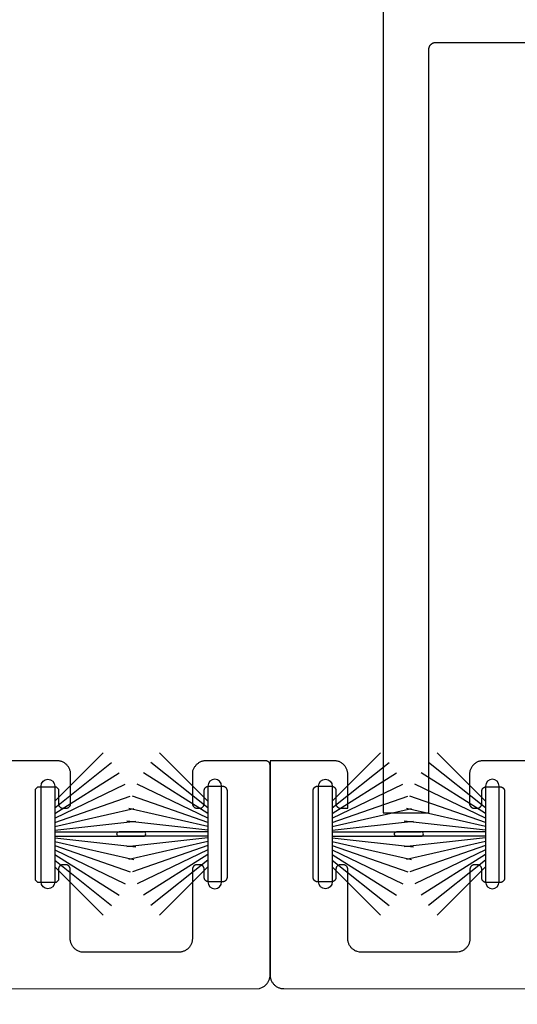
# Model space of a CAD drawing. Units: inches. Extents: x 85.2 to 152.3, y 517.1 to 546.1.
# Drawn here: x 143.1 to 144.2, y 536.1 to 538.2 of the extents above; entities that cross this region are included whole.
import ezdxf
from ezdxf import colors
from ezdxf.entities.mleader import LeaderData, LeaderLine
from ezdxf.math import Vec2, Vec3

# ---------------------------------------------------------------- set-up
doc = ezdxf.new("R2010")
doc.units = ezdxf.units.IN
doc.header["$MEASUREMENT"] = 0
for name, color, linetype in [('Arcadia-Dim', 4, 'Continuous'), ('Arcadia-Profile', 5, 'Continuous'), ('Arcadia-Text', 3, 'Continuous')]:
    doc.layers.add(name, color=color, linetype=linetype)
doc.styles.get("Standard").update_dxf_attribs({"font": 'ARIALN.TTF'})
doc.dimstyles.get("Standard").update_dxf_attribs({"dimscale": 0, "dimtxt": 0.046875, "dimasz": 0.0625, "dimexe": 0.0625, "dimexo": 0.0625, "dimgap": 0.09, "dimtad": 0, "dimtih": 1, "dimtoh": 1, "dimdec": 4, "dimzin": 0, "dimdsep": 46, "dimlunit": 4, "dimtxsty": 'Standard', "dimcen": 0.046875, "dimadec": 0, "dimazin": 0, "dimtfac": 1, "dimtdec": 4, "dimtofl": 0, "dimtmove": 0, "dimatfit": 3, "dimfxl": 1, "dimtolj": 1, "dimtzin": 0, "dimarcsym": 0})

# ---------------------------------------------------------------- blocks, each defined once
blk = doc.blocks.new('*D67')
at = {"layer": 'Arcadia-Dim', "color": 0, "lineweight": -2, "transparency": 16777216}
for p, q in [((141.3708, 535.9027), (141.3708, 535.3726)), ((145.8708, 535.9027), (145.8708, 535.3726)), ((141.6208, 535.6226), (143.1129, 535.6226)), ((145.6208, 535.6226), (144.1287, 535.6226))]:
    blk.add_line(p, q, dxfattribs=at)
at = {"layer": 'Arcadia-Dim', "color": 0, "lineweight": -3, "transparency": 16777216}
for points in [[(141.6208, 535.6643), (141.6208, 535.5809), (141.3708, 535.6226)], [(145.6208, 535.6643), (145.6208, 535.5809), (145.8708, 535.6226)]]:
    blk.add_solid(points, dxfattribs=at)
at = {"layer": 'Defpoints', "lineweight": -3, "transparency": 16777216}
for p in [(141.3708, 536.1527), (145.8708, 536.1527), (145.8708, 535.6226)]:
    blk.add_point(p, dxfattribs=at)
at = {"layer": 'Arcadia-Dim', "color": 0, "transparency": 16777216, "insert": (143.6208, 535.6226), "char_height": 0.1875, "attachment_point": 5}
blk.add_mtext('\\A1;4{\\H1.000000x;\\S1/2;}"', dxfattribs=at)
blk = doc.blocks.new('B270PILE')
at = {"layer": 'Arcadia-Profile'}
for p, q in [((-0.005, 0.03), (-0.005, 0.225)), ((0.005, 0.03), (0.005, 0.225)), ((-0.0252, 0.03), (-0.0833, 0.1959)), ((-0.0165, 0.03), (-0.0561, 0.2037)), ((-0.0081, 0.03), (-0.0282, 0.2084)), ((0.0081, 0.03), (0.0282, 0.2084)), ((0.0165, 0.03), (0.0561, 0.2037)), ((0.0252, 0.03), (0.0833, 0.1959)), ((-0.0347, 0.03), (-0.1094, 0.185)), ((0.0347, 0.03), (0.1094, 0.185)), ((-0.0575, 0.03), (-0.1572, 0.155)), ((-0.0453, 0.03), (-0.1341, 0.1714)), ((0.0453, 0.03), (0.1341, 0.1714)), ((0.0575, 0.03), (0.1572, 0.155)), ((-0.0721, 0.03), (-0.1783, 0.1362)), ((0.0721, 0.03), (0.1783, 0.1362))]:
    blk.add_line(p, q, dxfattribs=at)
blk.add_lwpolyline([(-0.105, 0, -1), (-0.105, 0.03), (0.105, 0.03, -1), (0.105, 0), (0.105, 0)], format="xyb", close=True, dxfattribs=at)
blk.add_arc((0, 0.225), 0.005, 0, 180, dxfattribs=at)

msp = doc.modelspace()

# ---------------------------------------------------------------- linework, layer by layer
at = {"layer": 'Arcadia-Profile', "lineweight": -3, "elevation": 0}
msp.add_lwpolyline([(143.8693, 539.74852), (143.8693, 536.50852), (143.9693, 536.50852), (143.9693, 538.18352), (143.96933, 538.1843), (143.96939, 538.18508), (143.96949, 538.18586), (143.96963, 538.18664), (143.96982, 538.1874), (143.97004, 538.18815), (143.9703, 538.18889), (143.9706, 538.18962), (143.97094, 538.19033), (143.97131, 538.19102), (143.97172, 538.19169), (143.97217, 538.19233), (143.97265, 538.19296), (143.97316, 538.19355), (143.9737, 538.19412), (143.97427, 538.19466), (143.97486, 538.19517), (143.97549, 538.19565), (143.97613, 538.1961), (143.9768, 538.19651), (143.97749, 538.19688), (143.9782, 538.19722), (143.97893, 538.19752), (143.97967, 538.19778), (143.98042, 538.19801), (143.98119, 538.19819), (143.98196, 538.19833), (143.98274, 538.19843), (143.98352, 538.1985), (143.9843, 538.19852), (144.7233, 538.19852)], dxfattribs=at)
at = {"layer": 'Arcadia-Profile', "lineweight": -3}
for points in [[(143.03832, 536.12252), (143.59756, 536.1227), (143.60441, 536.12597), (143.60579, 536.12672), (143.60713, 536.12754), (143.60843, 536.12843), (143.60967, 536.12938), (143.61087, 536.1304), (143.612, 536.13149), (143.61309, 536.13263), (143.61411, 536.13382), (143.61506, 536.13507), (143.61595, 536.13636), (143.61677, 536.1377), (143.61752, 536.13908), (143.6182, 536.1405), (143.6188, 536.14195), (143.61932, 536.14343), (143.61977, 536.14493), (143.62014, 536.14646), (143.62042, 536.14801), (143.62063, 536.14956), (143.62075, 536.15113), (143.62079, 536.1527), (143.62079, 536.6127), (143.62078, 536.61323), (143.62074, 536.61375), (143.62067, 536.61427), (143.62057, 536.61478), (143.62045, 536.61529), (143.6203, 536.61579), (143.62013, 536.61629), (143.61993, 536.61677), (143.6197, 536.61724), (143.61945, 536.6177), (143.61918, 536.61815), (143.61888, 536.61858), (143.61856, 536.619), (143.61822, 536.6194), (143.61786, 536.61977), (143.61748, 536.62014), (143.61708, 536.62048), (143.61667, 536.62079), (143.61624, 536.62109), (143.61579, 536.62136), (143.61533, 536.62161), (143.61486, 536.62184), (143.61438, 536.62204), (143.61388, 536.62221), (143.61338, 536.62236), (143.61287, 536.62249), (143.61236, 536.62258), (143.61184, 536.62265), (143.61132, 536.62269), (143.61079, 536.6227), (143.48028, 536.6227), (143.47871, 536.62266), (143.47715, 536.62254), (143.47559, 536.62233), (143.47405, 536.62205), (143.47252, 536.62168), (143.47101, 536.62124), (143.46953, 536.62071), (143.46808, 536.62011), (143.46666, 536.61943), (143.46528, 536.61868), (143.46394, 536.61786), (143.46265, 536.61697), (143.4614, 536.61602), (143.46021, 536.615), (143.45907, 536.61392), (143.45799, 536.61278), (143.45697, 536.61158), (143.45601, 536.61034), (143.45512, 536.60904), (143.4543, 536.6077), (143.45028, 536.6003), (143.45028, 536.52864), (143.4503, 536.52812), (143.45034, 536.5276), (143.45041, 536.52708), (143.4505, 536.52657), (143.45062, 536.52606), (143.45077, 536.52555), (143.45095, 536.52506), (143.45115, 536.52458), (143.45137, 536.5241), (143.45162, 536.52364), (143.4519, 536.5232), (143.45219, 536.52277), (143.45251, 536.52235), (143.45285, 536.52195), (143.45321, 536.52157), (143.45359, 536.52121), (143.45399, 536.52087), (143.45441, 536.52055), (143.45484, 536.52026), (143.45528, 536.51998), (143.45574, 536.51973), (143.45622, 536.51951), (143.4567, 536.51931), (143.45719, 536.51913), (143.45769, 536.51899), (143.4582, 536.51886), (143.45872, 536.51877), (143.45924, 536.5187), (143.45976, 536.51866), (143.46028, 536.51864), (143.46628, 536.51864), (143.46681, 536.51866), (143.46733, 536.5187), (143.46785, 536.51877), (143.46836, 536.51886), (143.46887, 536.51899), (143.46937, 536.51913), (143.46987, 536.51931), (143.47035, 536.51951), (143.47082, 536.51973), (143.47128, 536.51998), (143.47173, 536.52026), (143.47216, 536.52055), (143.47258, 536.52087), (143.47297, 536.52121), (143.47335, 536.52157), (143.47371, 536.52195), (143.47405, 536.52235), (143.47437, 536.52277), (143.47467, 536.5232), (143.47494, 536.52364), (143.47519, 536.5241), (143.47542, 536.52458), (143.47562, 536.52506), (143.47579, 536.52555), (143.47594, 536.52606), (143.47606, 536.52657), (143.47616, 536.52708), (143.47623, 536.5276), (143.47627, 536.52812), (143.47628, 536.52864), (143.47628, 536.55698), (143.4763, 536.55751), (143.47634, 536.55803), (143.47641, 536.55855), (143.4765, 536.55906), (143.47662, 536.55957), (143.47677, 536.56007), (143.47695, 536.56057), (143.47715, 536.56105), (143.47737, 536.56152), (143.47762, 536.56198), (143.4779, 536.56243), (143.47819, 536.56286), (143.47851, 536.56328), (143.47885, 536.56367), (143.47921, 536.56405), (143.47959, 536.56441), (143.47999, 536.56475), (143.48041, 536.56507), (143.48084, 536.56537), (143.48128, 536.56564), (143.48174, 536.56589), (143.48222, 536.56612), (143.4827, 536.56632), (143.48319, 536.56649), (143.4837, 536.56664), (143.4842, 536.56676), (143.48472, 536.56686), (143.48524, 536.56693), (143.48576, 536.56697), (143.48628, 536.56698), (143.51628, 536.56698), (143.51681, 536.56697), (143.51733, 536.56693), (143.51785, 536.56686), (143.51836, 536.56676), (143.51887, 536.56664), (143.51937, 536.56649), (143.51987, 536.56632), (143.52035, 536.56612), (143.52082, 536.56589), (143.52128, 536.56564), (143.52173, 536.56537), (143.52216, 536.56507), (143.52258, 536.56475), (143.52297, 536.56441), (143.52335, 536.56405), (143.52371, 536.56367), (143.52405, 536.56328), (143.52437, 536.56286), (143.52467, 536.56243), (143.52494, 536.56198), (143.52519, 536.56152), (143.52542, 536.56105), (143.52562, 536.56057), (143.52579, 536.56007), (143.52594, 536.55957), (143.52606, 536.55906), (143.52616, 536.55855), (143.52623, 536.55803), (143.52627, 536.55751), (143.52628, 536.55698), (143.52628, 536.36698), (143.52627, 536.36646), (143.52623, 536.36594), (143.52616, 536.36542), (143.52606, 536.3649), (143.52594, 536.36439), (143.52579, 536.36389), (143.52562, 536.3634), (143.52542, 536.36291), (143.52519, 536.36244), (143.52494, 536.36198), (143.52467, 536.36154), (143.52437, 536.3611), (143.52405, 536.36069), (143.52371, 536.36029), (143.52335, 536.35991), (143.52297, 536.35955), (143.52258, 536.35921), (143.52216, 536.35889), (143.52173, 536.3586), (143.52128, 536.35832), (143.52082, 536.35807), (143.52035, 536.35785), (143.51987, 536.35765), (143.51937, 536.35747), (143.51887, 536.35732), (143.51836, 536.3572), (143.51785, 536.35711), (143.51733, 536.35704), (143.51681, 536.357), (143.51628, 536.35698), (143.48628, 536.35698), (143.48576, 536.357), (143.48524, 536.35704), (143.48472, 536.35711), (143.4842, 536.3572), (143.4837, 536.35732), (143.48319, 536.35747), (143.4827, 536.35765), (143.48222, 536.35785), (143.48174, 536.35807), (143.48128, 536.35832), (143.48084, 536.3586), (143.48041, 536.35889), (143.47999, 536.35921), (143.47959, 536.35955), (143.47921, 536.35991), (143.47885, 536.36029), (143.47851, 536.36069), (143.47819, 536.3611), (143.4779, 536.36154), (143.47762, 536.36198), (143.47737, 536.36244), (143.47715, 536.36291), (143.47695, 536.3634), (143.47677, 536.36389), (143.47662, 536.36439), (143.4765, 536.3649), (143.47641, 536.36542), (143.47634, 536.36594), (143.4763, 536.36646), (143.47628, 536.36698), (143.47628, 536.38448), (143.47627, 536.38501), (143.47623, 536.38553), (143.47616, 536.38605), (143.47606, 536.38656), (143.47594, 536.38707), (143.47579, 536.38757), (143.47562, 536.38807), (143.47542, 536.38855), (143.47519, 536.38902), (143.47494, 536.38948), (143.47467, 536.38993), (143.47437, 536.39036), (143.47405, 536.39078), (143.47371, 536.39117), (143.47335, 536.39155), (143.47297, 536.39191), (143.47258, 536.39225), (143.47216, 536.39257), (143.47173, 536.39287), (143.47128, 536.39314), (143.47082, 536.39339), (143.47035, 536.39362), (143.46987, 536.39382), (143.46937, 536.39399), (143.46887, 536.39414), (143.46836, 536.39426), (143.46785, 536.39436), (143.46733, 536.39443), (143.46681, 536.39447), (143.46628, 536.39448), (143.46028, 536.39448), (143.45976, 536.39447), (143.45924, 536.39443), (143.45872, 536.39436), (143.4582, 536.39426), (143.45769, 536.39414), (143.45719, 536.39399), (143.4567, 536.39382), (143.45622, 536.39362), (143.45574, 536.39339), (143.45528, 536.39314), (143.45484, 536.39287), (143.45441, 536.39257), (143.45399, 536.39225), (143.45359, 536.39191), (143.45321, 536.39155), (143.45285, 536.39117), (143.45251, 536.39078), (143.45219, 536.39036), (143.4519, 536.38993), (143.45162, 536.38948), (143.45137, 536.38902), (143.45115, 536.38855), (143.45095, 536.38807), (143.45077, 536.38757), (143.45062, 536.38707), (143.4505, 536.38656), (143.45041, 536.38605), (143.45034, 536.38553), (143.4503, 536.38501), (143.45028, 536.38448), (143.45028, 536.23264), (143.45024, 536.23107), (143.45012, 536.22951), (143.44991, 536.22795), (143.44963, 536.22641), (143.44926, 536.22488), (143.44881, 536.22337), (143.44829, 536.22189), (143.44769, 536.22044), (143.44701, 536.21902), (143.44626, 536.21764), (143.44544, 536.2163), (143.44455, 536.21501), (143.4436, 536.21376), (143.44258, 536.21257), (143.4415, 536.21143), (143.44036, 536.21035), (143.43916, 536.20933), (143.43792, 536.20837), (143.43662, 536.20748), (143.43528, 536.20666), (143.4339, 536.20591), (143.43249, 536.20524), (143.43103, 536.20464), (143.42955, 536.20411), (143.42805, 536.20367), (143.42652, 536.2033), (143.42498, 536.20301), (143.42342, 536.20281), (143.42185, 536.20268), (143.42028, 536.20264), (143.20621, 536.20257), (143.19995, 536.20517), (143.19853, 536.20584), (143.19715, 536.20659), (143.19581, 536.20742), (143.19452, 536.2083), (143.19327, 536.20926), (143.19208, 536.21028), (143.19094, 536.21136), (143.18986, 536.2125), (143.18884, 536.2137), (143.18788, 536.21494), (143.18699, 536.21624), (143.18617, 536.21758), (143.18542, 536.21896), (143.18474, 536.22037), (143.18414, 536.22182), (143.18362, 536.2233), (143.18317, 536.22481), (143.18281, 536.22634), (143.18252, 536.22788), (143.18232, 536.22944), (143.18219, 536.23101), (143.18215, 536.23258), (143.18215, 536.38448), (143.18214, 536.38501), (143.1821, 536.38553), (143.18203, 536.38605), (143.18193, 536.38656), (143.18181, 536.38707), (143.18166, 536.38757), (143.18149, 536.38807), (143.18129, 536.38855), (143.18106, 536.38902), (143.18081, 536.38948), (143.18054, 536.38993), (143.18024, 536.39036), (143.17992, 536.39078), (143.17958, 536.39117), (143.17922, 536.39155), (143.17884, 536.39191), (143.17844, 536.39225), (143.17803, 536.39257), (143.1776, 536.39287), (143.17715, 536.39314), (143.17669, 536.39339), (143.17622, 536.39362), (143.17573, 536.39382), (143.17524, 536.39399), (143.17474, 536.39414), (143.17423, 536.39426), (143.17372, 536.39436), (143.1732, 536.39443), (143.17267, 536.39447), (143.17215, 536.39448), (143.16615, 536.39448), (143.16563, 536.39447), (143.16511, 536.39443), (143.16459, 536.39436), (143.16407, 536.39426), (143.16356, 536.39414), (143.16306, 536.39399), (143.16257, 536.39382), (143.16208, 536.39362), (143.16161, 536.39339), (143.16115, 536.39314), (143.1607, 536.39287), (143.16027, 536.39257), (143.15986, 536.39225), (143.15946, 536.39191), (143.15908, 536.39155), (143.15872, 536.39117), (143.15838, 536.39078), (143.15806, 536.39036), (143.15776, 536.38993), (143.15749, 536.38948), (143.15724, 536.38902), (143.15702, 536.38855), (143.15681, 536.38807), (143.15664, 536.38757), (143.15649, 536.38707), (143.15637, 536.38656), (143.15627, 536.38605), (143.15621, 536.38553), (143.15616, 536.38501), (143.15615, 536.38448), (143.15615, 536.36056), (143.15115, 536.35556), (143.11115, 536.35556), (143.10615, 536.36056), (143.10615, 536.56056), (143.11115, 536.56556), (143.15115, 536.56556), (143.15615, 536.56056), (143.15615, 536.52864), (143.15616, 536.52812), (143.15621, 536.5276), (143.15627, 536.52708), (143.15637, 536.52657), (143.15649, 536.52606), (143.15664, 536.52555), (143.15681, 536.52506), (143.15702, 536.52458), (143.15724, 536.5241), (143.15749, 536.52364), (143.15776, 536.5232), (143.15806, 536.52277), (143.15838, 536.52235), (143.15872, 536.52195), (143.15908, 536.52157), (143.15946, 536.52121), (143.15986, 536.52087), (143.16027, 536.52055), (143.1607, 536.52026), (143.16115, 536.51998), (143.16161, 536.51973), (143.16208, 536.51951), (143.16257, 536.51931), (143.16306, 536.51913), (143.16356, 536.51899), (143.16407, 536.51886), (143.16459, 536.51877), (143.16511, 536.5187), (143.16563, 536.51866), (143.16615, 536.51864), (143.17309, 536.51864), (143.17361, 536.51866), (143.17414, 536.5187), (143.17466, 536.51877), (143.17517, 536.51886), (143.17568, 536.51899), (143.17618, 536.51913), (143.17668, 536.51931), (143.17716, 536.51951), (143.17763, 536.51973), (143.17809, 536.51998), (143.17854, 536.52026), (143.17897, 536.52055), (143.17938, 536.52087), (143.17978, 536.52121), (143.18016, 536.52157), (143.18052, 536.52195), (143.18086, 536.52235), (143.18118, 536.52277), (143.18148, 536.5232), (143.18175, 536.52364), (143.182, 536.5241), (143.18223, 536.52458), (143.18243, 536.52506), (143.1826, 536.52555), (143.18275, 536.52606), (143.18287, 536.52657), (143.18297, 536.52708), (143.18304, 536.5276), (143.18308, 536.52812), (143.18309, 536.52864), (143.18309, 536.5927), (143.18305, 536.59427), (143.18293, 536.59584), (143.18272, 536.5974), (143.18244, 536.59894), (143.18207, 536.60047), (143.18162, 536.60197), (143.1811, 536.60345), (143.1805, 536.60491), (143.17982, 536.60632), (143.17907, 536.6077), (143.17825, 536.60904), (143.17736, 536.61034), (143.17641, 536.61158), (143.17539, 536.61278), (143.1743, 536.61392), (143.17317, 536.615), (143.17197, 536.61602), (143.17073, 536.61697), (143.16943, 536.61786), (143.16809, 536.61868), (143.16671, 536.61943), (143.16529, 536.62011), (143.16384, 536.62071), (143.16236, 536.62124), (143.16086, 536.62168), (143.15933, 536.62205), (143.15778, 536.62233), (143.15623, 536.62254), (143.15466, 536.62266), (143.15309, 536.6227), (142.7553, 536.6227)], [(144.48629, 536.6227), (144.08849, 536.6227), (144.08692, 536.62266), (144.08536, 536.62254), (144.0838, 536.62233), (144.08225, 536.62205), (144.08073, 536.62168), (144.07922, 536.62124), (144.07774, 536.62071), (144.07629, 536.62011), (144.07487, 536.61943), (144.07349, 536.61868), (144.07215, 536.61786), (144.07086, 536.61697), (144.06961, 536.61602), (144.06842, 536.615), (144.06728, 536.61392), (144.0662, 536.61278), (144.06518, 536.61158), (144.06422, 536.61034), (144.06333, 536.60904), (144.06251, 536.6077), (144.06176, 536.60632), (144.06109, 536.60491), (144.06048, 536.60345), (144.05996, 536.60197), (144.05951, 536.60047), (144.05915, 536.59894), (144.05886, 536.5974), (144.05866, 536.59584), (144.05853, 536.59427), (144.05849, 536.5927), (144.05849, 536.52864), (144.05851, 536.52812), (144.05855, 536.5276), (144.05862, 536.52708), (144.05871, 536.52657), (144.05883, 536.52606), (144.05898, 536.52555), (144.05916, 536.52506), (144.05936, 536.52458), (144.05958, 536.5241), (144.05983, 536.52364), (144.06011, 536.5232), (144.0604, 536.52277), (144.06072, 536.52235), (144.06106, 536.52195), (144.06142, 536.52157), (144.0618, 536.52121), (144.0622, 536.52087), (144.06261, 536.52055), (144.06305, 536.52026), (144.06349, 536.51998), (144.06395, 536.51973), (144.06442, 536.51951), (144.06491, 536.51931), (144.0654, 536.51913), (144.0659, 536.51899), (144.06641, 536.51886), (144.06693, 536.51877), (144.06745, 536.5187), (144.06797, 536.51866), (144.06849, 536.51864), (144.07543, 536.51864), (144.07596, 536.51866), (144.07648, 536.5187), (144.077, 536.51877), (144.07751, 536.51886), (144.07802, 536.51899), (144.07852, 536.51913), (144.07902, 536.51931), (144.0795, 536.51951), (144.07997, 536.51973), (144.08043, 536.51998), (144.08088, 536.52026), (144.08131, 536.52055), (144.08173, 536.52087), (144.08212, 536.52121), (144.0825, 536.52157), (144.08286, 536.52195), (144.0832, 536.52235), (144.08352, 536.52277), (144.08382, 536.5232), (144.08409, 536.52364), (144.08434, 536.5241), (144.08457, 536.52458), (144.08477, 536.52506), (144.08494, 536.52555), (144.08509, 536.52606), (144.08521, 536.52657), (144.08531, 536.52708), (144.08538, 536.5276), (144.08542, 536.52812), (144.08543, 536.52864), (144.08543, 536.55556), (144.08545, 536.55609), (144.08549, 536.55661), (144.08556, 536.55713), (144.08565, 536.55764), (144.08577, 536.55815), (144.08592, 536.55865), (144.0861, 536.55915), (144.0863, 536.55963), (144.08652, 536.5601), (144.08677, 536.56056), (144.08705, 536.56101), (144.08734, 536.56144), (144.08766, 536.56185), (144.088, 536.56225), (144.08836, 536.56263), (144.08874, 536.56299), (144.08914, 536.56333), (144.08955, 536.56365), (144.08999, 536.56395), (144.09043, 536.56422), (144.09089, 536.56447), (144.09137, 536.5647), (144.09185, 536.5649), (144.09234, 536.56507), (144.09284, 536.56522), (144.09335, 536.56534), (144.09387, 536.56544), (144.09439, 536.56551), (144.09491, 536.56555), (144.09543, 536.56556), (144.12543, 536.56556), (144.12596, 536.56555), (144.12648, 536.56551), (144.127, 536.56544), (144.12751, 536.56534), (144.12802, 536.56522), (144.12852, 536.56507), (144.12902, 536.5649), (144.1295, 536.5647), (144.12997, 536.56447), (144.13043, 536.56422), (144.13088, 536.56395), (144.13131, 536.56365), (144.13173, 536.56333), (144.13212, 536.56299), (144.1325, 536.56263), (144.13286, 536.56225), (144.1332, 536.56185), (144.13352, 536.56144), (144.13382, 536.56101), (144.13409, 536.56056), (144.13434, 536.5601), (144.13457, 536.55963), (144.13477, 536.55915), (144.13494, 536.55865), (144.13509, 536.55815), (144.13521, 536.55764), (144.13531, 536.55713), (144.13538, 536.55661), (144.13542, 536.55609), (144.13543, 536.55556), (144.13543, 536.36556), (144.13542, 536.36504), (144.13538, 536.36452), (144.13531, 536.364), (144.13521, 536.36348), (144.13509, 536.36297), (144.13494, 536.36247), (144.13477, 536.36198), (144.13457, 536.36149), (144.13434, 536.36102), (144.13409, 536.36056), (144.13382, 536.36012), (144.13352, 536.35968), (144.1332, 536.35927), (144.13286, 536.35887), (144.1325, 536.35849), (144.13212, 536.35813), (144.13173, 536.35779), (144.13131, 536.35747), (144.13088, 536.35718), (144.13043, 536.3569), (144.12997, 536.35665), (144.1295, 536.35643), (144.12902, 536.35623), (144.12852, 536.35605), (144.12802, 536.3559), (144.12751, 536.35578), (144.127, 536.35568), (144.12648, 536.35562), (144.12596, 536.35558), (144.12543, 536.35556), (144.09543, 536.35556), (144.09491, 536.35558), (144.09439, 536.35562), (144.09387, 536.35568), (144.09335, 536.35578), (144.09284, 536.3559), (144.09234, 536.35605), (144.09185, 536.35623), (144.09137, 536.35643), (144.09089, 536.35665), (144.09043, 536.3569), (144.08999, 536.35718), (144.08955, 536.35747), (144.08914, 536.35779), (144.08874, 536.35813), (144.08836, 536.35849), (144.088, 536.35887), (144.08766, 536.35927), (144.08734, 536.35968), (144.08705, 536.36012), (144.08677, 536.36056), (144.08652, 536.36102), (144.0863, 536.36149), (144.0861, 536.36198), (144.08592, 536.36247), (144.08577, 536.36297), (144.08565, 536.36348), (144.08556, 536.364), (144.08549, 536.36452), (144.08545, 536.36504), (144.08543, 536.36556), (144.08543, 536.38448), (144.08542, 536.38501), (144.08538, 536.38553), (144.08531, 536.38605), (144.08521, 536.38656), (144.08509, 536.38707), (144.08494, 536.38757), (144.08477, 536.38807), (144.08457, 536.38855), (144.08434, 536.38902), (144.08409, 536.38948), (144.08382, 536.38993), (144.08352, 536.39036), (144.0832, 536.39078), (144.08286, 536.39117), (144.0825, 536.39155), (144.08212, 536.39191), (144.08173, 536.39225), (144.08131, 536.39257), (144.08088, 536.39287), (144.08043, 536.39314), (144.07997, 536.39339), (144.0795, 536.39362), (144.07902, 536.39382), (144.07852, 536.39399), (144.07802, 536.39414), (144.07751, 536.39426), (144.077, 536.39436), (144.07648, 536.39443), (144.07596, 536.39447), (144.07543, 536.39448), (144.06943, 536.39448), (144.06891, 536.39447), (144.06839, 536.39443), (144.06787, 536.39436), (144.06735, 536.39426), (144.06684, 536.39414), (144.06634, 536.39399), (144.06585, 536.39382), (144.06537, 536.39362), (144.06489, 536.39339), (144.06443, 536.39314), (144.06399, 536.39287), (144.06355, 536.39257), (144.06314, 536.39225), (144.06274, 536.39191), (144.06236, 536.39155), (144.062, 536.39117), (144.06166, 536.39078), (144.06134, 536.39036), (144.06105, 536.38993), (144.06077, 536.38948), (144.06052, 536.38902), (144.0603, 536.38855), (144.0601, 536.38807), (144.05992, 536.38757), (144.05977, 536.38707), (144.05965, 536.38656), (144.05956, 536.38605), (144.05949, 536.38553), (144.05945, 536.38501), (144.05943, 536.38448), (144.05943, 536.23258), (144.05939, 536.23101), (144.05927, 536.22944), (144.05906, 536.22788), (144.05878, 536.22634), (144.05841, 536.22481), (144.05796, 536.2233), (144.05744, 536.22182), (144.05684, 536.22037), (144.05616, 536.21896), (144.05541, 536.21758), (144.05459, 536.21624), (144.0537, 536.21494), (144.05275, 536.2137), (144.05173, 536.2125), (144.05065, 536.21136), (144.04951, 536.21028), (144.04831, 536.20926), (144.04707, 536.2083), (144.04577, 536.20742), (144.04443, 536.20659), (144.04305, 536.20584), (144.04163, 536.20517), (144.04018, 536.20457), (144.0387, 536.20404), (144.0372, 536.2036), (144.03567, 536.20323), (144.03213, 536.20257), (143.81698, 536.20264), (143.81203, 536.20411), (143.81055, 536.20464), (143.8091, 536.20524), (143.80768, 536.20591), (143.8063, 536.20666), (143.80496, 536.20748), (143.80367, 536.20837), (143.80242, 536.20933), (143.80123, 536.21035), (143.80009, 536.21143), (143.79901, 536.21257), (143.79799, 536.21376), (143.79703, 536.21501), (143.79614, 536.2163), (143.79532, 536.21764), (143.79457, 536.21902), (143.79389, 536.22044), (143.79329, 536.22189), (143.79277, 536.22337), (143.79232, 536.22488), (143.79196, 536.22641), (143.79167, 536.22795), (143.79146, 536.22951), (143.79134, 536.23107), (143.7913, 536.23264), (143.7913, 536.38448), (143.79129, 536.38501), (143.79125, 536.38553), (143.79118, 536.38605), (143.79108, 536.38656), (143.79096, 536.38707), (143.79081, 536.38757), (143.79064, 536.38807), (143.79044, 536.38855), (143.79021, 536.38902), (143.78996, 536.38948), (143.78969, 536.38993), (143.78939, 536.39036), (143.78907, 536.39078), (143.78873, 536.39117), (143.78837, 536.39155), (143.78799, 536.39191), (143.78759, 536.39225), (143.78718, 536.39257), (143.78675, 536.39287), (143.7863, 536.39314), (143.78584, 536.39339), (143.78537, 536.39362), (143.78488, 536.39382), (143.78439, 536.39399), (143.78389, 536.39414), (143.78338, 536.39426), (143.78286, 536.39436), (143.78235, 536.39443), (143.78182, 536.39447), (143.7813, 536.39448), (143.7753, 536.39448), (143.77478, 536.39447), (143.77425, 536.39443), (143.77374, 536.39436), (143.77322, 536.39426), (143.77271, 536.39414), (143.77221, 536.39399), (143.77172, 536.39382), (143.77123, 536.39362), (143.77076, 536.39339), (143.7703, 536.39314), (143.76985, 536.39287), (143.76942, 536.39257), (143.76901, 536.39225), (143.76861, 536.39191), (143.76823, 536.39155), (143.76787, 536.39117), (143.76753, 536.39078), (143.76721, 536.39036), (143.76691, 536.38993), (143.76664, 536.38948), (143.76639, 536.38902), (143.76616, 536.38855), (143.76596, 536.38807), (143.76579, 536.38757), (143.76564, 536.38707), (143.76552, 536.38656), (143.76542, 536.38605), (143.76535, 536.38553), (143.76531, 536.38501), (143.7653, 536.38448), (143.7653, 536.36698), (143.76529, 536.36646), (143.76525, 536.36594), (143.76518, 536.36542), (143.76508, 536.3649), (143.76496, 536.36439), (143.76481, 536.36389), (143.76464, 536.3634), (143.76444, 536.36291), (143.76421, 536.36244), (143.76396, 536.36198), (143.76369, 536.36154), (143.76339, 536.3611), (143.76307, 536.36069), (143.76273, 536.36029), (143.76237, 536.35991), (143.76199, 536.35955), (143.76159, 536.35921), (143.76118, 536.35889), (143.76075, 536.3586), (143.7603, 536.35832), (143.75984, 536.35807), (143.75937, 536.35785), (143.75888, 536.35765), (143.75839, 536.35747), (143.75789, 536.35732), (143.75738, 536.3572), (143.75686, 536.35711), (143.75635, 536.35704), (143.75582, 536.357), (143.7553, 536.35698), (143.7253, 536.35698), (143.72478, 536.357), (143.72425, 536.35704), (143.72374, 536.35711), (143.72322, 536.3572), (143.72271, 536.35732), (143.72221, 536.35747), (143.72172, 536.35765), (143.72123, 536.35785), (143.72076, 536.35807), (143.7203, 536.35832), (143.71985, 536.3586), (143.71942, 536.35889), (143.71901, 536.35921), (143.71861, 536.35955), (143.71823, 536.35991), (143.71787, 536.36029), (143.71753, 536.36069), (143.71721, 536.3611), (143.71691, 536.36154), (143.71664, 536.36198), (143.71639, 536.36244), (143.71616, 536.36291), (143.71596, 536.3634), (143.71579, 536.36389), (143.71564, 536.36439), (143.71552, 536.3649), (143.71542, 536.36542), (143.71535, 536.36594), (143.71531, 536.36646), (143.7153, 536.36698), (143.7153, 536.55698), (143.71531, 536.55751), (143.71535, 536.55803), (143.71542, 536.55855), (143.71552, 536.55906), (143.71564, 536.55957), (143.71579, 536.56007), (143.71596, 536.56057), (143.71616, 536.56105), (143.71639, 536.56152), (143.71664, 536.56198), (143.71691, 536.56243), (143.71721, 536.56286), (143.71753, 536.56328), (143.71787, 536.56367), (143.71823, 536.56405), (143.71861, 536.56441), (143.71901, 536.56475), (143.71942, 536.56507), (143.71985, 536.56537), (143.7203, 536.56564), (143.72076, 536.56589), (143.72123, 536.56612), (143.72172, 536.56632), (143.72221, 536.56649), (143.72271, 536.56664), (143.72322, 536.56676), (143.72374, 536.56686), (143.72425, 536.56693), (143.72478, 536.56697), (143.7253, 536.56698), (143.7553, 536.56698), (143.75582, 536.56697), (143.75635, 536.56693), (143.75686, 536.56686), (143.75738, 536.56676), (143.75789, 536.56664), (143.75839, 536.56649), (143.75888, 536.56632), (143.75937, 536.56612), (143.75984, 536.56589), (143.7603, 536.56564), (143.76075, 536.56537), (143.76118, 536.56507), (143.76159, 536.56475), (143.76199, 536.56441), (143.76237, 536.56405), (143.76273, 536.56367), (143.76307, 536.56328), (143.76339, 536.56286), (143.76369, 536.56243), (143.76396, 536.56198), (143.76421, 536.56152), (143.76444, 536.56105), (143.76464, 536.56057), (143.76481, 536.56007), (143.76496, 536.55957), (143.76508, 536.55906), (143.76518, 536.55855), (143.76525, 536.55803), (143.76529, 536.55751), (143.7653, 536.55698), (143.7653, 536.52864), (143.76531, 536.52812), (143.76535, 536.5276), (143.76542, 536.52708), (143.76552, 536.52657), (143.76564, 536.52606), (143.76579, 536.52555), (143.76596, 536.52506), (143.76616, 536.52458), (143.76639, 536.5241), (143.76664, 536.52364), (143.76691, 536.5232), (143.76721, 536.52277), (143.76753, 536.52235), (143.76787, 536.52195), (143.76823, 536.52157), (143.76861, 536.52121), (143.76901, 536.52087), (143.76942, 536.52055), (143.76985, 536.52026), (143.7703, 536.51998), (143.77076, 536.51973), (143.77123, 536.51951), (143.77172, 536.51931), (143.77221, 536.51913), (143.77271, 536.51899), (143.77322, 536.51886), (143.77374, 536.51877), (143.77425, 536.5187), (143.77478, 536.51866), (143.7753, 536.51864), (143.7913, 536.51864), (143.7913, 536.5927), (143.79126, 536.59427), (143.79114, 536.59584), (143.79093, 536.5974), (143.79064, 536.59894), (143.79028, 536.60047), (143.78983, 536.60197), (143.78931, 536.60345), (143.78871, 536.60491), (143.78803, 536.60632), (143.78728, 536.6077), (143.78646, 536.60904), (143.78557, 536.61034), (143.78461, 536.61158), (143.78359, 536.61278), (143.78251, 536.61392), (143.78137, 536.615), (143.78018, 536.61602), (143.77893, 536.61697), (143.77764, 536.61786), (143.7763, 536.61868), (143.77492, 536.61943), (143.7735, 536.62011), (143.77205, 536.62071), (143.77057, 536.62124), (143.76907, 536.62168), (143.76754, 536.62205), (143.76599, 536.62233), (143.76444, 536.62254), (143.76287, 536.62266), (143.7613, 536.6227), (143.62079, 536.6227), (143.62079, 536.1527), (143.62083, 536.15113), (143.62096, 536.14956), (143.62116, 536.14801), (143.62145, 536.14646), (143.62181, 536.14493), (143.62226, 536.14343), (143.62278, 536.14195), (143.62339, 536.1405), (143.62406, 536.13908), (143.62481, 536.1377), (143.62563, 536.13636), (143.62652, 536.13507), (143.62748, 536.13382), (143.6285, 536.13263), (143.62958, 536.13149), (143.63072, 536.1304), (143.63191, 536.12938), (143.63316, 536.12843), (143.63445, 536.12754), (143.63579, 536.12672), (143.63717, 536.12597), (143.63859, 536.12529), (143.64004, 536.12469), (143.64152, 536.12417), (143.64303, 536.12372), (143.64455, 536.12335), (143.6461, 536.12307), (143.64766, 536.12286), (143.64922, 536.12274), (143.65079, 536.1227), (144.18542, 536.12252)]]:
    msp.add_lwpolyline(points, dxfattribs=at)

# ---------------------------------------------------------------- block references
at = {"layer": 'Arcadia-Profile', "rotation": 270}
for p in [(143.11803, 536.46198), (143.72718, 536.46198)]:
    msp.add_blockref('B270PILE', p, dxfattribs=at)
at = {"layer": 'Arcadia-Profile', "xscale": -1, "rotation": 90}
for p in [(143.51441, 536.46198), (144.12356, 536.46198)]:
    msp.add_blockref('B270PILE', p, dxfattribs=at)

# ---------------------------------------------------------------- dimensions: what is measured, and where the dimension line sits
at = {"layer": 'Arcadia-Dim'}
dim = msp.add_linear_dim(base=(145.87079, 535.62261), p1=(141.37079, 536.1527), p2=(145.87079, 536.1527), dimstyle='Standard', override={"dimscale": 4}, dxfattribs=at)
dim.commit()
dim.dimension.update_dxf_attribs({"geometry": '*D67', "text_midpoint": (143.62079, 535.62261)})

# ---------------------------------------------------------------- leaders
at = {"layer": 'Arcadia-Text', "lineweight": -3}
ml = msp.add_multileader_mtext('Standard', dxfattribs=at)
ml.set_content('\\A1;Setting Block [1" x {\\H0.7x;\\S1/4;}" x 4" ]\\PSB_1.0000X0.2500X4', color=256)
ml.set_leader_properties()
ml.build(insert=Vec2(0, 0))
ml.multileader.update_dxf_attribs({"dogleg_length": 0.36, "arrow_head_size": 0.24})
ctx = ml.context
ctx.base_point, ctx.char_height, ctx.arrow_head_size, ctx.landing_gap_size, ctx.plane_origin = Vec3(140.7153, 539.42203), 0.18, 0.24, 0.18, Vec3(138.76338, 536.84875)
ctx.text_align_type = 2
notes = []
notes.append((ctx, [(1, (1, 1, 0), (143.80925, 539.42203), (-1, 0), 0.36, [(0, [(144.33725, 539.89756)], 0, [])])]))
ctx.mtext.insert, ctx.mtext.alignment, ctx.mtext.flow_direction = Vec3(143.26925, 539.52775), 3, 5
ml = msp.add_multileader_mtext('Standard', dxfattribs=at)
ml.set_content('\\A1;Optional ADA -Pemko 1951\\PAt Non-Recessed Thresehold', color=256)
ml.set_leader_properties()
ml.build(insert=Vec2(0, 0))
ml.multileader.update_dxf_attribs({"dogleg_length": 0.36, "arrow_head_size": 0.24})
ctx = ml.context
ctx.base_point, ctx.char_height, ctx.arrow_head_size, ctx.landing_gap_size, ctx.plane_origin = Vec3(141.21777, 535.02514), 0.18, 0.24, 0.18, Vec3(138.97278, 532.45186)
notes.append((ctx, [(0, (1, 1, 0), (140.85777, 535.02514), (1, 0), 0.36, [(0, [(140.44267, 536.41248)], 0, [])])]))
ctx.mtext.insert, ctx.mtext.flow_direction = Vec3(141.39777, 535.11661), 5
for ctx, leaders in notes:
    for number, flags, end, landing, length, lines in leaders:
        leader = LeaderData()
        leader.index, (leader.has_last_leader_line, leader.has_dogleg_vector, leader.attachment_direction) = number, flags
        leader.last_leader_point, leader.dogleg_vector, leader.dogleg_length = Vec3(end), Vec3(landing), length
        for number, points, colour, breaks in lines:
            line = LeaderLine()
            line.index, line.vertices, line.color, line.breaks = number, Vec3.list(points), colors.encode_raw_color(colour), breaks
            leader.lines.append(line)
        ctx.leaders.append(leader)

doc.saveas('drawing.dxf')
